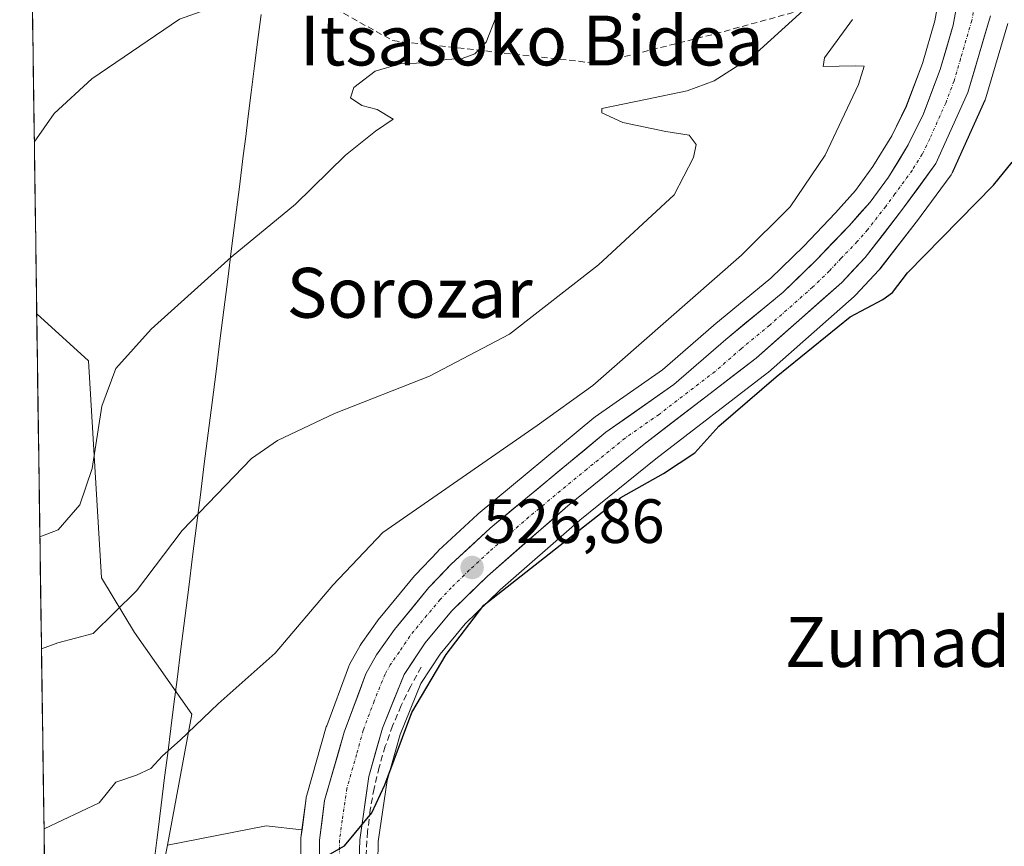
# Model space of a CAD drawing. Units: metres. Extents: x 596791 to 600221, y 4759190 to 4761552.
# Drawn here: x 596805 to 596963, y 4760243 to 4760376 of the extents above; entities that cross this region are included whole.
import ezdxf
from ezdxf.enums import TextEntityAlignment as Align

# ---------------------------------------------------------------- set-up
doc = ezdxf.new("R2010")
doc.units = ezdxf.units.M
doc.header["$MEASUREMENT"] = 0
doc.linetypes.add('TRAZO_Y_PUNTO', pattern=[1, 0.5, -0.25, 0, -0.25])
doc.linetypes.add('TRAZOSX2', pattern=[1.5, 1, -0.5])
for name, color, linetype, lineweight in [('Arbolado forestal CxS', 92, 'Continuous', 0), ('Carretera de calzada única', 19, 'Continuous', 13), ('Carretera de calzada única Cxs', 19, 'Continuous', 13), ('Carretera de calzada única eje', 19, 'TRAZO_Y_PUNTO', 0), ('Carátula', 7, 'Continuous', 5), ('Curva de nivel maestra', 36, 'Continuous', 30), ('Curva de nivel normal', 36, 'Continuous', 0), ('Entidad de ámbito territorial', 19, 'Continuous', 0), ('Entidad de ámbito territorial CxS', 92, 'Continuous', 0), ('Municipio CxS', 142, 'Continuous', 0), ('Núcleo urbano CxS', 19, 'Continuous', 0), ('Obra de contención lineal', 1, 'TRAZOSX2', 13), ('Prado CxS', 92, 'Continuous', 0), ('Punto de cota en terreno', 7, 'Continuous', 0), ('Rótulo de punto de cota en terreno', 19, 'Continuous', 0), ('Senda', 19, 'TRAZOSX2', 0), ('Texto cartográfico', 19, 'Continuous', 0)]:
    doc.layers.add(name, color=color, linetype=linetype, lineweight=lineweight)
doc.styles.add('Arial', font='txt', dxfattribs={"height": 0.2})

# ---------------------------------------------------------------- blocks, each defined once
blk = doc.blocks.new('*U150')
at = {"layer": 'Prado CxS', "color": 92, "linetype": 'Continuous', "lineweight": 0}
for points in [[(596952.41, 4760379.95, 527.24), (596951.61, 4760375.46, 527.31), (596949.61, 4760368.63, 527.18), (596947.02, 4760361.75, 527.22), (596944.7, 4760357, 527.28), (596941.65, 4760352.07, 527.22), (596938.85, 4760348.25, 527.18), (596935.63, 4760344.63, 527.26), (596930.49, 4760339.25, 527.17), (596925.25, 4760334.17, 527.18), (596916.11, 4760326.63, 527.15), (596916.06, 4760326.58, 527.15), (596907.84, 4760319.44, 527.04), (596897.03, 4760311.89, 527.09), (596896.84, 4760311.74, 527.09), (596878.24, 4760296.34, 526.87), (596878.12, 4760296.24, 526.88), (596871.87, 4760290.44, 526.93), (596871.74, 4760290.31, 526.94), (596868.15, 4760286.55, 526.91), (596868.01, 4760286.4, 526.92), (596862.48, 4760279.68, 526.95), (596862.36, 4760279.52, 526.96), (596859.45, 4760275.46, 526.97), (596859.28, 4760275.19, 526.97), (596857.58, 4760272.12, 527.09), (596857.4, 4760271.71, 527.11), (596853.91, 4760262.32, 526.82), (596853.85, 4760262.12, 526.83), (596850.7, 4760251.15, 526.78), (596850.63, 4760250.84, 526.77), (596850.61, 4760250.71, 526.77), (596849.94, 4760245.62, 526.75), (596844.2, 4760246.26, 526.75), (596828.31, 4760243.17, 528.28), (596828.31, 4760243.17, 528.28), (596832.26, 4760264.18, 529.64), (596823.05, 4760277.28, 532.41), (596817.76, 4760286.04, 535.48), (596815.64, 4760320.91, 540.26), (596807.33, 4760328.46, 542.63), (596804.59, 4760521.77, 531.17)], [(596862.1, 4760240.3, 524.23), (596862.2, 4760243.73, 524.24), (596863.63, 4760253.53, 524.31), (596865.69, 4760260.93, 524.57), (596869.02, 4760269.11, 524.61), (596872.12, 4760273.81, 524.74), (596876.17, 4760278.67, 524.56), (596881.77, 4760284.13, 524.44), (596894.57, 4760295.31, 524.79), (596906.78, 4760305.18, 524.92), (596924.74, 4760318.95, 524.92), (596924.84, 4760319.03, 524.91), (596924.9, 4760319.08, 524.91), (596938.66, 4760331.24, 524.76), (596938.86, 4760331.44, 524.77), (596942.61, 4760335.45, 525.05), (596942.72, 4760335.57, 525.05), (596942.79, 4760335.66, 525.06), (596948.6, 4760343.16, 525.09), (596948.65, 4760343.22, 525.09), (596954.2, 4760350.77, 525.18), (596954.38, 4760351.05, 525.19), (596954.52, 4760351.32, 525.19), (596959.66, 4760362.75, 525.41), (596959.74, 4760362.95, 525.43), (596959.8, 4760363.13, 525.45), (596963.31, 4760375.06, 525.72)]]:
    blk.add_polyline3d(points, dxfattribs=at)
blk = doc.blocks.new('*U154')
at = {"layer": 'Arbolado forestal CxS', "color": 92, "linetype": 'Continuous', "lineweight": 0}
blk.add_polyline3d([(596819.26, 4760197.19, 537.72), (596828.31, 4760243.17, 528.28), (596844.2, 4760246.26, 526.75), (596849.94, 4760245.62, 526.75), (596849.78, 4760244.32, 526.76), (596849.75, 4760243.94, 526.76), (596849.73, 4760238.07, 526.31)], dxfattribs=at)
blk = doc.blocks.new('*U155')
at = {"layer": 'Núcleo urbano CxS', "color": 19, "linetype": 'Continuous', "lineweight": 0}
for points in [[(596849.7301, 4760238.0653, 526.3087), (596849.7501, 4760243.9403, 526.764), (596849.7751, 4760244.3165, 526.7585), (596849.9445, 4760245.6207, 526.7463), (596850.6051, 4760250.7065, 526.7672), (596850.6257, 4760250.8411, 526.7694), (596850.6967, 4760251.1481, 526.7775), (596853.8467, 4760262.1181, 526.8252), (596853.9143, 4760262.3249, 526.822), (596857.3975, 4760271.7137, 527.1061), (596857.5843, 4760272.1211, 527.0923), (596859.2781, 4760275.1857, 526.9711), (596859.4517, 4760275.4579, 526.966), (596862.3617, 4760279.5179, 526.964), (596862.4833, 4760279.6761, 526.949), (596868.0127, 4760286.3973, 526.9175), (596868.1503, 4760286.5519, 526.9144), (596871.7403, 4760290.3119, 526.938), (596871.8695, 4760290.4391, 526.9349), (596878.1195, 4760296.2391, 526.8768), (596878.2393, 4760296.3447, 526.8749), (596896.8371, 4760311.7409, 527.0939), (596897.0325, 4760311.8897, 527.091), (596907.8419, 4760319.4387, 527.0384), (596916.0619, 4760326.5843, 527.1477), (596916.1111, 4760326.6261, 527.1463), (596925.2475, 4760334.1671, 527.1803), (596930.4905, 4760339.2539, 527.1711), (596935.6253, 4760344.6253, 527.2579), (596938.8545, 4760348.2485, 527.1753), (596941.6501, 4760352.0675, 527.2208), (596944.7003, 4760357.0013, 527.28), (596947.0225, 4760361.7501, 527.2234), (596949.6123, 4760368.6303, 527.1778), (596951.6055, 4760375.4575, 527.3112), (596952.4123, 4760379.9509, 527.2363)], [(596963.3063, 4760375.0569, 525.7217), (596959.7981, 4760363.1333, 525.4463), (596959.7391, 4760362.9541, 525.4297), (596959.6561, 4760362.7497, 525.4111), (596954.5161, 4760351.3197, 525.1924), (596954.3781, 4760351.0501, 525.1851), (596954.1973, 4760350.7733, 525.1806), (596948.6473, 4760343.2233, 525.0949), (596948.6017, 4760343.1629, 525.088), (596942.7917, 4760335.6629, 525.0564), (596942.7183, 4760335.5717, 525.053), (596942.6113, 4760335.4511, 525.049), (596938.8613, 4760331.4411, 524.7656), (596938.6567, 4760331.2421, 524.7648), (596924.8967, 4760319.0821, 524.9103), (596924.8385, 4760319.0319, 524.9119), (596924.7351, 4760318.9491, 524.915), (596906.7761, 4760305.1829, 524.9233), (596894.5703, 4760295.3129, 524.7865), (596881.7657, 4760284.1349, 524.4412), (596876.1669, 4760278.6719, 524.557), (596872.1217, 4760273.8081, 524.7386), (596869.0173, 4760269.1145, 524.6107), (596865.6941, 4760260.9299, 524.5691), (596863.6313, 4760253.5287, 524.3095), (596862.2037, 4760243.7289, 524.2359), (596862.1031, 4760240.3047, 524.2318)]]:
    blk.add_polyline3d(points, dxfattribs=at)
blk = doc.blocks.new('*U173')
at = {"layer": 'Curva de nivel normal', "color": 36, "linetype": 'Continuous', "lineweight": 0}
blk.add_polyline3d([(596806.94, 4760355.99, 545), (596810.12, 4760360.58, 545), (596816.2, 4760366.14, 545), (596830.26, 4760375.72, 545), (596840.53, 4760379.44, 545), (596845.13, 4760381.52, 545), (596850.02, 4760383.69, 545), (596855.98, 4760387.58, 545), (596859.83, 4760391.64, 545), (596861.35, 4760397.3, 545), (596861, 4760408.6, 545), (596858.82, 4760417.52, 545), (596854.44, 4760425.05, 545), (596851.35, 4760429.3, 545), (596847.92, 4760434.54, 545), (596839.94, 4760442.9, 545), (596835.89, 4760446.18, 545), (596831.26, 4760447.87, 545), (596824.14, 4760449.02, 545), (596818.33, 4760447.58, 545), (596814.05, 4760445.71, 545), (596810.96, 4760446.06, 545), (596806.8, 4760448.56, 545), (596805.61, 4760449.69, 545)], dxfattribs=at)
blk = doc.blocks.new('*U181')
at = {"layer": 'Curva de nivel normal', "color": 36, "linetype": 'Continuous', "lineweight": 0}
blk.add_polyline3d([(596807.84, 4760292.62, 540), (596810.76, 4760293.78, 540), (596814.24, 4760297.75, 540), (596816.22, 4760303.59, 540), (596817.8, 4760313.61, 540), (596820.03, 4760319.65, 540), (596825.7, 4760325.99, 540), (596838.58, 4760337.54, 540), (596848.9, 4760346.06, 540), (596856.92, 4760353.91, 540), (596861.76, 4760357.76, 540), (596864.61, 4760359.69, 540), (596862.01, 4760361.23, 540), (596859.58, 4760361.86, 540), (596857.72, 4760363.13, 540), (596858.29, 4760364.79, 540), (596861.7, 4760367.39, 540), (596865.7, 4760368.57, 540), (596869.67, 4760368.73, 540), (596873.23, 4760369.26, 540), (596875.67, 4760369.41, 540), (596877.7, 4760370.15, 540), (596879.54, 4760372.04, 540), (596881.08, 4760376.02, 540)], dxfattribs=at)
blk = doc.blocks.new('*U190')
at = {"layer": 'Curva de nivel normal', "color": 36, "linetype": 'Continuous', "lineweight": 0}
blk.add_polyline3d([(596930.46, 4760377.13, 535), (596922.37, 4760369.82, 535), (596916.14, 4760365.86, 535), (596911.79, 4760364.22, 535), (596905.1, 4760362.82, 535), (596898.09, 4760361.38, 535), (596898.1, 4760360.68, 535), (596901.48, 4760359.14, 535), (596908.41, 4760357.69, 535), (596912.12, 4760357.13, 535), (596913.25, 4760355.61, 535), (596912.84, 4760353.52, 535), (596909.7, 4760347.52, 535), (596897.55, 4760336.3, 535), (596883.26, 4760325.16, 535), (596870.43, 4760318.41, 535), (596855.14, 4760312.42, 535), (596845.98, 4760308.09, 535), (596841.81, 4760305.24, 535), (596830.7, 4760293.67, 535), (596823.37, 4760283.95, 535), (596816.37, 4760277.11, 535), (596810.7, 4760275.6, 535), (596808.09, 4760274.68, 535)], dxfattribs=at)
blk = doc.blocks.new('*U191')
at = {"layer": 'Curva de nivel normal', "color": 36, "linetype": 'Continuous', "lineweight": 0}
blk.add_polyline3d([(596808.5, 4760245.79, 530), (596817.37, 4760249.94, 530), (596820.03, 4760253.26, 530), (596823.37, 4760254.38, 530), (596825.66, 4760255.47, 530), (596827.54, 4760257.5, 530), (596830.35, 4760259.99, 530), (596836.45, 4760265.81, 530), (596845.63, 4760273.96, 530), (596854.9, 4760284.89, 530), (596862.92, 4760293.32, 530), (596887.7, 4760310.52, 530), (596896.66, 4760316.93, 530), (596920.54, 4760337.86, 530), (596928.37, 4760345.62, 530), (596934, 4760353.9, 530), (596939.32, 4760365.24, 530), (596940.27, 4760368.22, 530), (596938.78, 4760368.25, 530), (596933.68, 4760368.12, 530), (596933.89, 4760369.54, 530), (596938.37, 4760375.68, 530)], dxfattribs=at)
blk = doc.blocks.new('5PATER')
at = {"layer": 'Carátula', "linetype": 'Continuous', "lineweight": 5}
h = blk.add_hatch(color=250, dxfattribs=at)
edge = h.paths.add_edge_path()
edge.add_ellipse((0, 0.01), major_axis=(-1.33, -1.34), ratio=0.999422, start_angle=0, end_angle=360)

msp = doc.modelspace()

# ---------------------------------------------------------------- linework, layer by layer
at = {"layer": 'Arbolado forestal CxS', "color": 92, "linetype": 'Continuous', "lineweight": 0}
msp.add_polyline3d([(596810.87, 4760078.48, 555.4), (596807.33, 4760328.46, 542.63), (596815.64, 4760320.91, 540.26), (596817.76, 4760286.04, 535.48), (596823.05, 4760277.28, 532.41), (596832.26, 4760264.18, 529.64), (596828.31, 4760243.17, 528.28), (596819.26, 4760197.19, 537.72), (596813.95, 4760084.64, 554.29), (596810.87, 4760078.48, 555.4)], close=True, dxfattribs=at)
for points in [[(596807.33, 4760328.46, 542.63), (596815.64, 4760320.91, 540.26), (596817.76, 4760286.04, 535.48), (596823.05, 4760277.28, 532.41), (596832.26, 4760264.18, 529.64), (596828.31, 4760243.17, 528.28)], [(596807.33, 4760328.46, 542.63), (596810.87, 4760078.48, 555.4)], [(596849.94, 4760245.62, 526.75), (596844.2, 4760246.26, 526.75), (596828.31, 4760243.17, 528.28)], [(596849.94, 4760245.62, 526.75), (596849.78, 4760244.32, 526.76), (596849.75, 4760243.94, 526.76), (596849.73, 4760238.07, 526.31)], [(596828.31, 4760243.17, 528.28), (596819.26, 4760197.19, 537.72), (596813.95, 4760084.64, 554.29), (596810.87, 4760078.48, 555.4)], [(596828.31, 4760243.17, 528.28), (596819.26, 4760197.19, 537.72), (596813.95, 4760084.64, 554.29), (596810.87, 4760078.48, 555.4)]]:
    msp.add_polyline3d(points, dxfattribs=at)
at = {"layer": 'Carretera de calzada única', "color": 19, "linetype": 'Continuous', "lineweight": 13}
for points in [[(596852.73, 4760238.06), (596852.75, 4760243.93), (596853.58, 4760250.32), (596856.73, 4760261.29), (596860.21, 4760270.67), (596861.89, 4760273.71), (596864.8, 4760277.77), (596870.32, 4760284.48), (596873.91, 4760288.24), (596880.16, 4760294.04), (596898.75, 4760309.43), (596909.69, 4760317.07), (596918.03, 4760324.32), (596927.25, 4760331.93), (596932.62, 4760337.14), (596937.83, 4760342.59), (596941.19, 4760346.36), (596944.14, 4760350.39), (596947.33, 4760355.55), (596949.78, 4760360.56), (596952.46, 4760367.68), (596954.53, 4760374.77), (596955.39, 4760379.56), (596956.16, 4760385.68)], [(596960.53, 4760376.25), (596956.92, 4760363.98), (596951.78, 4760352.55), (596946.23, 4760345), (596940.42, 4760337.5), (596936.67, 4760333.49), (596922.91, 4760321.33), (596904.92, 4760307.54), (596892.64, 4760297.61), (596879.73, 4760286.34), (596873.96, 4760280.71), (596869.71, 4760275.6), (596866.35, 4760270.52), (596862.85, 4760261.9), (596860.69, 4760254.15), (596859.21, 4760243.99), (596859.01, 4760237.19)]]:
    msp.add_lwpolyline(points, dxfattribs=at)
at = {"layer": 'Carretera de calzada única Cxs', "color": 19, "linetype": 'Continuous', "lineweight": 13}
for points in [[(596852.74, 4760241, 526.79), (596852.75, 4760243.93, 526.71), (596853.17, 4760247.13, 526.44), (596853.58, 4760250.32, 526.47), (596854.63, 4760253.98, 526.77), (596855.68, 4760257.63, 527.02), (596856.73, 4760261.29, 526.78), (596857.89, 4760264.42, 526.71), (596859.05, 4760267.54, 526.93), (596860.21, 4760270.67, 527.11), (596861.89, 4760273.71, 526.94), (596864.8, 4760277.77, 527.1), (596867.56, 4760281.13, 527), (596870.32, 4760284.48, 526.99), (596872.12, 4760286.36, 526.86), (596873.91, 4760288.24, 526.87), (596877.04, 4760291.14, 526.98), (596880.16, 4760294.04, 527.05), (596883.88, 4760297.12, 527.05), (596887.6, 4760300.2, 527.32), (596891.31, 4760303.27, 527.06), (596895.03, 4760306.35, 527.2), (596898.75, 4760309.43, 527.17), (596902.4, 4760311.98, 526.99), (596906.04, 4760314.52, 527.18), (596909.69, 4760317.07, 527.14), (596912.47, 4760319.49, 527.18), (596915.25, 4760321.9, 527.18), (596918.03, 4760324.32, 527.22), (596921.1, 4760326.86, 527.13), (596924.18, 4760329.39, 527.18), (596927.25, 4760331.93, 527.02), (596929.94, 4760334.54, 527.19), (596932.62, 4760337.14, 527.18), (596935.23, 4760339.87, 527.26), (596937.83, 4760342.59, 527.17), (596939.51, 4760344.48, 527.25), (596941.19, 4760346.36, 527.12), (596944.14, 4760350.39, 527.28), (596945.74, 4760352.97, 527.18), (596947.33, 4760355.55, 527.16), (596948.56, 4760358.06, 527.26), (596949.78, 4760360.56, 527.35), (596951.12, 4760364.12, 527.17), (596952.46, 4760367.68, 527.12), (596953.5, 4760371.23, 527.2), (596954.53, 4760374.77, 527.26), (596955.39, 4760379.56, 527.32)], [(596960.53, 4760376.25, 526.97), (596959.33, 4760372.16, 526.69), (596958.12, 4760368.07, 526.83), (596956.92, 4760363.98, 526.98), (596955.21, 4760360.17, 526.99), (596953.49, 4760356.36, 526.92), (596951.78, 4760352.55, 527.02), (596949.01, 4760348.78, 526.96), (596946.23, 4760345, 527.03), (596943.33, 4760341.25, 526.74), (596940.42, 4760337.5, 526.71), (596938.55, 4760335.5, 526.66), (596936.67, 4760333.49, 526.86), (596933.23, 4760330.45, 526.67), (596929.79, 4760327.41, 526.73), (596926.35, 4760324.37, 526.94), (596922.91, 4760321.33, 526.66), (596919.31, 4760318.57, 526.87), (596915.71, 4760315.81, 526.71), (596912.12, 4760313.06, 526.87), (596908.52, 4760310.3, 526.89), (596904.92, 4760307.54, 526.72), (596901.85, 4760305.06, 526.74), (596898.78, 4760302.58, 526.57), (596895.71, 4760300.09, 526.27), (596892.64, 4760297.61, 526.41), (596889.41, 4760294.79, 526.31), (596886.19, 4760291.98, 526.3), (596882.96, 4760289.16, 526.34), (596879.73, 4760286.34, 526.15), (596876.85, 4760283.53, 526.45), (596873.96, 4760280.71, 526.27), (596871.84, 4760278.16, 526.57), (596869.71, 4760275.6, 526.21), (596868.03, 4760273.06, 526.27), (596866.35, 4760270.52, 526.51), (596864.6, 4760266.21, 525.99), (596862.85, 4760261.9, 526.18), (596861.77, 4760258.03, 526.47), (596860.69, 4760254.15, 525.65), (596860.2, 4760250.76, 525.51), (596859.7, 4760247.38, 525.57), (596859.21, 4760243.99, 525.7), (596859.11, 4760240.59, 525.73)]]:
    msp.add_polyline3d(points, dxfattribs=at)
at = {"layer": 'Carretera de calzada única eje', "color": 19, "linetype": 'TRAZO_Y_PUNTO', "lineweight": 0}
msp.add_lwpolyline([(596957.96, 4760377.9), (596957.53, 4760375.51), (596955.73, 4760369.38), (596954.69, 4760365.83), (596953.35, 4760362.26), (596950.78, 4760356.55), (596949.57, 4760354.05), (596947.96, 4760351.47), (596945.19, 4760347.68), (596943.71, 4760345.68), (596940.8, 4760341.93), (596939.14, 4760340.05), (596936.51, 4760337.32), (596934.64, 4760335.31), (596931.96, 4760332.71), (596925.07, 4760326.63), (596920.48, 4760322.82), (596916.3, 4760319.19), (596907.3, 4760312.3), (596901.83, 4760308.48), (596895.69, 4760303.51), (596886.39, 4760295.83), (596879.94, 4760290.18), (596876.82, 4760287.29), (596873.92, 4760284.47), (596872.14, 4760282.59), (596870.01, 4760280.04), (596867.26, 4760276.68), (596865.57, 4760274.15), (596864.12, 4760272.11), (596863.28, 4760270.59), (596861.53, 4760266.27), (596859.78, 4760261.59), (596858.71, 4760257.72), (596857.14, 4760252.23), (596856.39, 4760247.15), (596855.98, 4760243.96), (596855.98, 4760241.01)], dxfattribs=at)
at = {"layer": 'Curva de nivel maestra', "color": 36, "linetype": 'Continuous', "lineweight": 30}
msp.add_polyline3d([(596849.04, 4760238.66, 525), (596856.75, 4760243.02, 525), (596861.18, 4760248.32, 525), (596863.25, 4760252.83, 525), (596867.6, 4760264.46, 525), (596873.08, 4760273.76, 525), (596879.16, 4760281.65, 525), (596901.15, 4760298.93, 525), (596908.03, 4760302.82, 525), (596913.02, 4760306.1, 525), (596916.91, 4760310.4, 525), (596926.13, 4760318.35, 525), (596937.98, 4760327.96, 525), (596943.23, 4760330.74, 525), (596944.82, 4760331.84, 525), (596947.23, 4760335.02, 525), (596961.03, 4760349.09, 525), (596964.03, 4760352.8, 525)], dxfattribs=at)
at = {"layer": 'Entidad de ámbito territorial', "color": 19, "linetype": 'Continuous', "lineweight": 0}
msp.add_polyline3d([(596843.38, 4760376.49, 543.93), (596842.87, 4760372.46, 543.6), (596842.33, 4760368.23, 543.46), (596841.8, 4760363.99, 543.12), (596841.26, 4760359.76, 542.68), (596840.9, 4760356.9, 542.32), (596840.51, 4760353.79, 541.93), (596839.88, 4760348.84, 541.42), (596839.26, 4760343.9, 540.74), (596838.63, 4760338.95, 540.04), (596838.01, 4760334.01, 539.37), (596837.38, 4760329.06, 538.78), (596836.75, 4760324.12, 538.25), (596836.13, 4760319.17, 537.68), (596835.5, 4760314.23, 537.01), (596834.88, 4760309.28, 536.35), (596834.25, 4760304.34, 535.74), (596833.63, 4760299.39, 535.15), (596833, 4760294.45, 534.5), (596832.37, 4760289.5, 533.78), (596831.75, 4760284.56, 533.1), (596831.12, 4760279.61, 532.48), (596830.5, 4760274.67, 531.85), (596829.87, 4760269.72, 531.26), (596829.37, 4760265.79, 530.75), (596828.88, 4760261.86, 530.25), (596828.38, 4760257.93, 529.82), (596827.88, 4760254, 529.47), (596827.32, 4760249.57, 529.05), (596826.76, 4760245.15, 528.63), (596826.61, 4760243.96, 528.51), (596826.01, 4760239.24, 528.35)], dxfattribs=at)
msp.add_polyline3d([(596843.38, 4760376.49, 543.93), (596842.87, 4760372.46, 543.6), (596842.33, 4760368.23, 543.46), (596841.8, 4760363.99, 543.12), (596841.26, 4760359.76, 542.68), (596840.9, 4760356.9, 542.32), (596840.51, 4760353.79, 541.93), (596839.88, 4760348.84, 541.42), (596839.26, 4760343.9, 540.74), (596838.63, 4760338.95, 540.04), (596838.01, 4760334.01, 539.37), (596837.38, 4760329.06, 538.78), (596836.75, 4760324.12, 538.25), (596836.13, 4760319.17, 537.68), (596835.5, 4760314.23, 537.01), (596834.88, 4760309.28, 536.35), (596834.25, 4760304.34, 535.74), (596833.63, 4760299.39, 535.15), (596833, 4760294.45, 534.5), (596832.37, 4760289.5, 533.78), (596831.75, 4760284.56, 533.1), (596831.12, 4760279.61, 532.48), (596830.5, 4760274.67, 531.85), (596829.87, 4760269.72, 531.26), (596829.37, 4760265.79, 530.75), (596828.88, 4760261.86, 530.25), (596828.38, 4760257.93, 529.82), (596827.88, 4760254, 529.47), (596827.32, 4760249.57, 529.05), (596826.76, 4760245.15, 528.63), (596826.61, 4760243.96, 528.51), (596826.01, 4760239.24, 528.35)], dxfattribs=at)
at = {"layer": 'Entidad de ámbito territorial CxS', "color": 92, "linetype": 'Continuous', "lineweight": 0}
for points in [[(596808.57, 4760240.53, 529.37), (596808.5, 4760245.52, 529.9), (596808.43, 4760250.51, 530.41), (596808.36, 4760255.5, 530.86), (596808.29, 4760260.49, 531.62), (596808.22, 4760265.48, 532.62), (596808.15, 4760270.48, 533.81), (596808.08, 4760275.47, 535.21), (596808.01, 4760280.46, 536.76), (596807.94, 4760285.45, 538.27), (596807.87, 4760290.44, 539.52), (596807.8, 4760295.43, 540.63), (596807.73, 4760300.42, 541.7), (596807.66, 4760305.41, 542.55), (596807.58, 4760310.4, 542.96), (596807.51, 4760315.39, 543.16), (596807.44, 4760320.38, 543.29), (596807.37, 4760325.37, 543.12), (596807.3, 4760330.36, 543.14), (596807.23, 4760335.35, 543.2), (596807.16, 4760340.34, 543.37), (596807.09, 4760345.33, 543.72), (596807.02, 4760350.33, 544.2), (596806.95, 4760355.32, 544.76), (596806.88, 4760360.31, 545.27), (596806.81, 4760365.3, 545.78), (596806.74, 4760370.29, 546.27), (596806.67, 4760375.28, 546.75), (596806.6, 4760380.27, 547.22)], [(596843.38, 4760376.49, 543.93), (596842.87, 4760372.46, 543.6), (596842.33, 4760368.23, 543.46), (596841.8, 4760363.99, 543.12), (596841.26, 4760359.76, 542.68), (596840.9, 4760356.9, 542.32), (596840.51, 4760353.79, 541.93), (596839.88, 4760348.84, 541.42), (596839.26, 4760343.9, 540.74), (596838.63, 4760338.95, 540.04), (596838.01, 4760334.01, 539.37), (596837.38, 4760329.06, 538.78), (596836.75, 4760324.12, 538.25), (596836.13, 4760319.17, 537.68), (596835.5, 4760314.23, 537.01), (596834.88, 4760309.28, 536.35), (596834.25, 4760304.34, 535.74), (596833.63, 4760299.39, 535.15), (596833, 4760294.45, 534.5), (596832.37, 4760289.5, 533.78), (596831.75, 4760284.56, 533.1), (596831.12, 4760279.61, 532.48), (596830.5, 4760274.67, 531.85), (596829.87, 4760269.72, 531.26), (596829.37, 4760265.79, 530.75), (596828.88, 4760261.86, 530.25), (596828.38, 4760257.93, 529.82), (596827.88, 4760254, 529.47), (596827.32, 4760249.57, 529.05), (596826.76, 4760245.15, 528.63), (596826.61, 4760243.96, 528.51), (596826.01, 4760239.24, 528.35)], [(596826.01, 4760239.24, 528.35), (596826.61, 4760243.96, 528.51), (596826.76, 4760245.15, 528.63), (596827.32, 4760249.57, 529.05), (596827.88, 4760254, 529.47), (596828.38, 4760257.93, 529.82), (596828.88, 4760261.86, 530.25), (596829.37, 4760265.79, 530.75), (596829.87, 4760269.72, 531.26), (596830.5, 4760274.67, 531.85), (596831.12, 4760279.61, 532.48), (596831.75, 4760284.56, 533.1), (596832.37, 4760289.5, 533.78), (596833, 4760294.45, 534.5), (596833.63, 4760299.39, 535.15), (596834.25, 4760304.34, 535.74), (596834.88, 4760309.28, 536.35), (596835.5, 4760314.23, 537.01), (596836.13, 4760319.17, 537.68), (596836.75, 4760324.12, 538.25), (596837.38, 4760329.06, 538.78), (596838.01, 4760334.01, 539.37), (596838.63, 4760338.95, 540.04), (596839.26, 4760343.9, 540.74), (596839.88, 4760348.84, 541.42), (596840.51, 4760353.79, 541.93), (596840.9, 4760356.9, 542.32), (596841.26, 4760359.76, 542.68), (596841.8, 4760363.99, 543.12), (596842.33, 4760368.23, 543.46), (596842.87, 4760372.46, 543.6), (596843.38, 4760376.49, 543.93)]]:
    msp.add_polyline3d(points, dxfattribs=at)
at = {"layer": 'Municipio CxS', "color": 142, "linetype": 'Continuous', "lineweight": 0}
msp.add_polyline3d([(596808.6, 4760239, 529.24), (596808.53, 4760244, 529.7), (596808.45, 4760248.99, 530.31), (596808.38, 4760253.99, 530.67), (596808.31, 4760258.99, 531.33), (596808.24, 4760263.98, 532.29), (596808.17, 4760268.98, 533.4), (596808.1, 4760273.98, 534.77), (596808.03, 4760278.97, 536.28), (596807.96, 4760283.97, 537.88), (596807.89, 4760288.97, 539.19), (596807.82, 4760293.96, 540.31), (596807.75, 4760298.96, 541.4), (596807.68, 4760303.96, 542.38), (596807.61, 4760308.95, 542.92), (596807.53, 4760313.95, 543.06), (596807.46, 4760318.95, 543.36), (596807.39, 4760323.95, 543.13), (596807.32, 4760328.94, 543.12), (596807.25, 4760333.94, 543.18), (596807.18, 4760338.94, 543.29), (596807.11, 4760343.93, 543.6), (596807.04, 4760348.93, 544.04), (596806.97, 4760353.93, 544.61), (596806.9, 4760358.92, 545.13), (596806.83, 4760363.92, 545.64), (596806.76, 4760368.91, 546.13), (596806.69, 4760373.91, 546.61), (596806.62, 4760378.91, 547.1)], dxfattribs=at)
at = {"layer": 'Núcleo urbano CxS', "color": 19, "linetype": 'Continuous', "lineweight": 0}
for points in [[(596952.41, 4760379.95, 527.24), (596951.61, 4760375.46, 527.31), (596949.61, 4760368.63, 527.18), (596947.02, 4760361.75, 527.22), (596944.7, 4760357, 527.28), (596941.65, 4760352.07, 527.22), (596938.85, 4760348.25, 527.18), (596935.63, 4760344.63, 527.26), (596930.49, 4760339.25, 527.17), (596925.25, 4760334.17, 527.18), (596916.11, 4760326.63, 527.15), (596916.06, 4760326.58, 527.15), (596907.84, 4760319.44, 527.04), (596897.03, 4760311.89, 527.09), (596896.84, 4760311.74, 527.09), (596878.24, 4760296.34, 526.87), (596878.12, 4760296.24, 526.88), (596871.87, 4760290.44, 526.93), (596871.74, 4760290.31, 526.94), (596868.15, 4760286.55, 526.91), (596868.01, 4760286.4, 526.92), (596862.48, 4760279.68, 526.95), (596862.36, 4760279.52, 526.96), (596859.45, 4760275.46, 526.97), (596859.28, 4760275.19, 526.97), (596857.58, 4760272.12, 527.09), (596857.4, 4760271.71, 527.11), (596853.91, 4760262.32, 526.82), (596853.85, 4760262.12, 526.83), (596850.7, 4760251.15, 526.78), (596850.63, 4760250.84, 526.77), (596850.61, 4760250.71, 526.77), (596849.94, 4760245.62, 526.75)], [(596963.31, 4760375.06, 525.72), (596959.8, 4760363.13, 525.45), (596959.74, 4760362.95, 525.43), (596959.66, 4760362.75, 525.41), (596954.52, 4760351.32, 525.19), (596954.38, 4760351.05, 525.19), (596954.2, 4760350.77, 525.18), (596948.65, 4760343.22, 525.09), (596948.6, 4760343.16, 525.09), (596942.79, 4760335.66, 525.06), (596942.72, 4760335.57, 525.05), (596942.61, 4760335.45, 525.05), (596938.86, 4760331.44, 524.77), (596938.66, 4760331.24, 524.76), (596924.9, 4760319.08, 524.91), (596924.84, 4760319.03, 524.91), (596924.74, 4760318.95, 524.92), (596906.78, 4760305.18, 524.92), (596894.57, 4760295.31, 524.79), (596881.77, 4760284.13, 524.44), (596876.17, 4760278.67, 524.56), (596872.12, 4760273.81, 524.74), (596869.02, 4760269.11, 524.61), (596865.69, 4760260.93, 524.57), (596863.63, 4760253.53, 524.31), (596862.2, 4760243.73, 524.24), (596862.1, 4760240.3, 524.23)], [(596849.94, 4760245.62, 526.75), (596849.78, 4760244.32, 526.76), (596849.75, 4760243.94, 526.76), (596849.73, 4760238.07, 526.31)]]:
    msp.add_polyline3d(points, dxfattribs=at)
at = {"layer": 'Obra de contención lineal', "color": 1, "linetype": 'TRAZOSX2', "lineweight": 13}
msp.add_polyline3d([(596869.11, 4760271.74, 525.74), (596867.4, 4760268.68, 525.97), (596865.86, 4760265.54, 525.36), (596864.5, 4760262.31, 525.36), (596863.32, 4760259.01, 525.88), (596862.33, 4760255.65, 525.6), (596861.52, 4760252.24, 525.1), (596860.9, 4760248.79, 525.12), (596860.48, 4760245.31, 525.2), (596860.25, 4760241.82, 525.25), (596860.21, 4760238.31, 525.27), (596860.36, 4760234.81, 525.2), (596861.58, 4760227.28, 524.46)], dxfattribs=at)
at = {"layer": 'Prado CxS', "color": 92, "linetype": 'Continuous', "lineweight": 0}
for points in [[(596804.59, 4760521.77, 531.17), (596807.33, 4760328.46, 542.63)], [(596952.41, 4760379.95, 527.24), (596951.61, 4760375.46, 527.31), (596949.61, 4760368.63, 527.18), (596947.02, 4760361.75, 527.22), (596944.7, 4760357, 527.28), (596941.65, 4760352.07, 527.22), (596938.85, 4760348.25, 527.18), (596935.63, 4760344.63, 527.26), (596930.49, 4760339.25, 527.17), (596925.25, 4760334.17, 527.18), (596916.11, 4760326.63, 527.15), (596916.06, 4760326.58, 527.15), (596907.84, 4760319.44, 527.04), (596897.03, 4760311.89, 527.09), (596896.84, 4760311.74, 527.09), (596878.24, 4760296.34, 526.87), (596878.12, 4760296.24, 526.88), (596871.87, 4760290.44, 526.93), (596871.74, 4760290.31, 526.94), (596868.15, 4760286.55, 526.91), (596868.01, 4760286.4, 526.92), (596862.48, 4760279.68, 526.95), (596862.36, 4760279.52, 526.96), (596859.45, 4760275.46, 526.97), (596859.28, 4760275.19, 526.97), (596857.58, 4760272.12, 527.09), (596857.4, 4760271.71, 527.11), (596853.91, 4760262.32, 526.82), (596853.85, 4760262.12, 526.83), (596850.7, 4760251.15, 526.78), (596850.63, 4760250.84, 526.77), (596850.61, 4760250.71, 526.77), (596849.94, 4760245.62, 526.75)], [(596963.31, 4760375.06, 525.72), (596959.8, 4760363.13, 525.45), (596959.74, 4760362.95, 525.43), (596959.66, 4760362.75, 525.41), (596954.52, 4760351.32, 525.19), (596954.38, 4760351.05, 525.19), (596954.2, 4760350.77, 525.18), (596948.65, 4760343.22, 525.09), (596948.6, 4760343.16, 525.09), (596942.79, 4760335.66, 525.06), (596942.72, 4760335.57, 525.05), (596942.61, 4760335.45, 525.05), (596938.86, 4760331.44, 524.77), (596938.66, 4760331.24, 524.76), (596924.9, 4760319.08, 524.91), (596924.84, 4760319.03, 524.91), (596924.74, 4760318.95, 524.92), (596906.78, 4760305.18, 524.92), (596894.57, 4760295.31, 524.79), (596881.77, 4760284.13, 524.44), (596876.17, 4760278.67, 524.56), (596872.12, 4760273.81, 524.74), (596869.02, 4760269.11, 524.61), (596865.69, 4760260.93, 524.57), (596863.63, 4760253.53, 524.31), (596862.2, 4760243.73, 524.24), (596862.1, 4760240.3, 524.23)], [(596807.33, 4760328.46, 542.63), (596815.64, 4760320.91, 540.26), (596817.76, 4760286.04, 535.48), (596823.05, 4760277.28, 532.41), (596832.26, 4760264.18, 529.64), (596828.31, 4760243.17, 528.28)], [(596849.94, 4760245.62, 526.75), (596844.2, 4760246.26, 526.75), (596828.31, 4760243.17, 528.28)]]:
    msp.add_polyline3d(points, dxfattribs=at)
at = {"layer": 'Senda', "color": 19, "linetype": 'TRAZOSX2', "lineweight": 0}
msp.add_lwpolyline([(596812.96, 4760407.52), (596827.37, 4760393.43), (596847.42, 4760381.76), (596864.55, 4760372.29), (596897.36, 4760368.64), (596916.31, 4760373.38), (596938.92, 4760379.58), (596956.16, 4760385.68)], dxfattribs=at)

# ---------------------------------------------------------------- block references
at = {"layer": 'Arbolado forestal CxS', "color": 92, "linetype": 'Continuous', "lineweight": 0}
msp.add_blockref('*U154', (0, 0), dxfattribs=at)
at = {"layer": 'Curva de nivel normal', "color": 36, "linetype": 'Continuous', "lineweight": 0}
for name in ['*U181', '*U173', '*U190', '*U191']:
    msp.add_blockref(name, (0, 0), dxfattribs=at)
at = {"layer": 'Núcleo urbano CxS', "color": 19, "linetype": 'Continuous', "lineweight": 0}
msp.add_blockref('*U155', (0, 0), dxfattribs=at)
at = {"layer": 'Prado CxS', "color": 92, "linetype": 'Continuous', "lineweight": 0}
msp.add_blockref('*U150', (0, 0), dxfattribs=at)
at = {"layer": 'Punto de cota en terreno', "linetype": 'Continuous', "lineweight": 0}
msp.add_blockref('5PATER', (596877.27, 4760287.71, 526.86), dxfattribs=at)

# ---------------------------------------------------------------- texts
at = {"layer": 'Rótulo de punto de cota en terreno', "color": 19, "linetype": 'Continuous', "lineweight": 0, "style": 'Arial'}
msp.add_text('526,86', height=7, dxfattribs=at).set_placement((596879.03, 4760289.47), align=Align.BOTTOM_LEFT)
at = {"layer": 'Texto cartográfico', "color": 19, "linetype": 'Continuous', "lineweight": 0, "style": 'Arial'}
for s, p in [('Itsasoko Bidea', (596886.86, 4760372.31)), ('Sorozar', (596867.24, 4760331.81)), ('Zumadi', (596947.11, 4760275.76))]:
    msp.add_text(s, height=8, dxfattribs=at).set_placement(p, align=Align.MIDDLE_CENTER)

doc.saveas('drawing.dxf')
